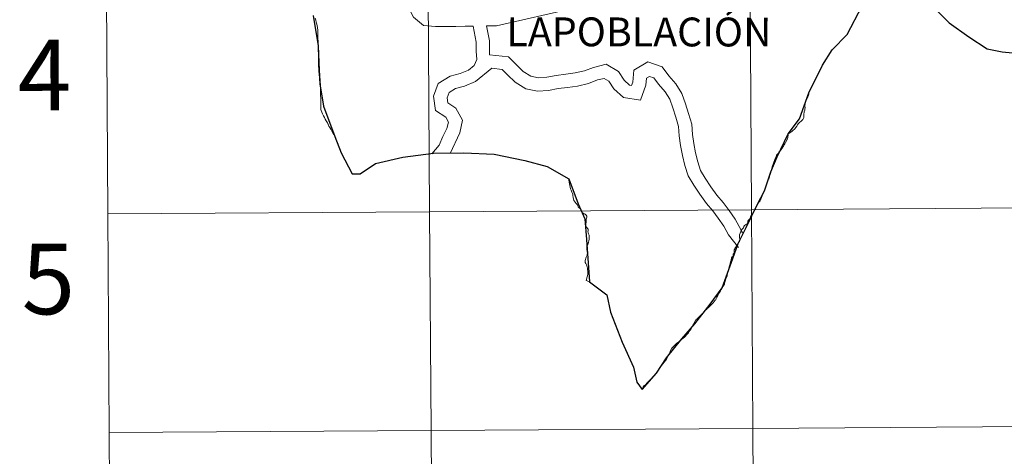
# Model space of a CAD drawing. Units: metres. Extents: x 541800 to 546274, y 4721225 to 4724223.
# Drawn here: x 542627 to 542752, y 4721356 to 4721411 of the extents above; entities that cross this region are included whole.
import ezdxf
from ezdxf.enums import TextEntityAlignment as Align

# ---------------------------------------------------------------- set-up
doc = ezdxf.new("R2010")
doc.units = ezdxf.units.M
doc.header["$MEASUREMENT"] = 0
doc.layers.add('Level 63', color=7, linetype='Continuous', lineweight=0)
doc.styles.add('Arial', font='ARIAL.TTF', dxfattribs={"height": 0.2})

msp = doc.modelspace()

# ---------------------------------------------------------------- linework, layer by layer
at = {"layer": 'Level 63', "color": 38, "linetype": 'Continuous', "lineweight": 0}
for points in [[(542684.68, 4721410.62), (542683.69, 4721410.61), (542682.47, 4721410.59), (542681.17, 4721410.58), (542679.89, 4721410.56), (542678.36, 4721410.72), (542677.08, 4721411.77), (542676.41, 4721413.06), (542675.82, 4721414.2), (542675.29, 4721415.21), (542674.59, 4721415.84), (542673.63, 4721416.18), (542672.51, 4721416.43), (542671.31, 4721416.55), (542670.13, 4721416.53), (542668.9, 4721416.52), (542667.62, 4721416.3), (542666.49, 4721416.02), (542665.56, 4721415.66), (542663.73, 4721414.42)], [(542684.68, 4721410.62), (542683.69, 4721410.61), (542682.47, 4721410.59), (542681.17, 4721410.58), (542679.89, 4721410.56), (542678.36, 4721410.72), (542677.08, 4721411.77), (542676.41, 4721413.06), (542675.82, 4721414.2), (542675.29, 4721415.21), (542674.59, 4721415.84), (542673.63, 4721416.18), (542672.51, 4721416.43), (542671.31, 4721416.55), (542670.13, 4721416.53), (542668.9, 4721416.52), (542667.62, 4721416.3), (542666.49, 4721416.02), (542665.56, 4721415.66), (542663.73, 4721414.42)], [(542697.74, 4721412.97), (542687.68, 4721410.66), (542686.41, 4721410.64)], [(542697.74, 4721412.97), (542687.68, 4721410.66), (542686.41, 4721410.64)], [(542667.07, 4721396.56), (542667.04, 4721396.65), (542667.01, 4721396.71), (542666.96, 4721396.81), (542666.83, 4721397.03), (542666.65, 4721397.34), (542666.56, 4721397.48), (542666.43, 4721397.69), (542666.33, 4721397.89), (542666.23, 4721398.13), (542666.2, 4721398.19), (542666.13, 4721398.31), (542665.98, 4721398.55), (542665.85, 4721398.78), (542665.75, 4721398.98), (542665.65, 4721399.18), (542665.52, 4721399.46), (542665.42, 4721399.67), (542665.33, 4721399.89), (542665.3, 4721400), (542665.3, 4721400.19), (542665.3, 4721400.29), (542665.3, 4721400.45), (542665.3, 4721400.72), (542665.29, 4721400.98), (542665.29, 4721401.24), (542665.28, 4721401.5), (542665.27, 4721401.76), (542665.26, 4721401.96), (542665.26, 4721402.21), (542665.26, 4721402.45), (542665.25, 4721402.6), (542665.24, 4721402.7), (542665.22, 4721402.99), (542665.19, 4721403.25), (542665.17, 4721403.5), (542665.14, 4721403.78), (542665.11, 4721404.07), (542665.09, 4721404.42), (542665.07, 4721404.6), (542665.06, 4721404.76), (542665.05, 4721404.85), (542665.05, 4721404.92), (542665.03, 4721405.12), (542665.02, 4721405.62), (542665.01, 4721406.06), (542665, 4721406.52), (542665, 4721406.76), (542664.99, 4721406.99), (542664.98, 4721407.17), (542664.97, 4721407.45), (542664.97, 4721407.66), (542664.96, 4721407.82), (542664.96, 4721407.89), (542664.96, 4721408.08), (542664.95, 4721408.35), (542664.94, 4721408.58), (542664.94, 4721408.74), (542664.94, 4721408.78), (542664.93, 4721408.94), (542664.93, 4721408.96), (542664.93, 4721409.21), (542664.92, 4721409.44), (542664.91, 4721409.65), (542664.91, 4721409.68), (542664.91, 4721409.94), (542664.91, 4721409.98), (542664.9, 4721410.17), (542664.89, 4721410.36), (542664.89, 4721410.41), (542664.89, 4721410.46), (542664.83, 4721410.68), (542664.77, 4721410.88), (542664.7, 4721411.14), (542664.65, 4721411.38), (542664.58, 4721411.65)], [(542684.68, 4721410.62), (542685.07, 4721408.6), (542685.08, 4721407.43), (542685.16, 4721406.39), (542684.83, 4721405.62), (542684.09, 4721405.02), (542683.04, 4721404.58), (542681.75, 4721404.26), (542680.24, 4721403.29), (542679.66, 4721401.68), (542679.89, 4721399.87), (542681.21, 4721399), (542681.54, 4721398.39), (542681.36, 4721397.59), (542680.84, 4721396.57), (542680.37, 4721395.47), (542679.42, 4721394.35)], [(542684.68, 4721410.62), (542685.07, 4721408.6), (542685.08, 4721407.43), (542685.16, 4721406.39), (542684.83, 4721405.62), (542684.09, 4721405.02), (542683.04, 4721404.58), (542681.75, 4721404.26), (542680.24, 4721403.29), (542679.66, 4721401.68), (542679.89, 4721399.87), (542681.21, 4721399), (542681.54, 4721398.39), (542681.36, 4721397.59), (542680.84, 4721396.57), (542680.37, 4721395.47), (542679.42, 4721394.35)], [(542686.41, 4721410.64), (542686.77, 4721408.77), (542686.79, 4721406.98)], [(542686.41, 4721410.64), (542686.77, 4721408.77), (542686.79, 4721406.98)], [(542686.79, 4721406.98), (542689.2, 4721406.73), (542690.29, 4721405.6), (542691.08, 4721404.82), (542692.04, 4721404.24), (542693.01, 4721404.03), (542694.06, 4721404.11), (542695.26, 4721404.33), (542696.51, 4721404.5), (542697.69, 4721404.65), (542698.89, 4721404.93), (542700.03, 4721405.37), (542701.64, 4721405.77), (542703.21, 4721404.86), (542703.92, 4721403.72), (542704.6, 4721403.11), (542704.88, 4721403.07), (542705.02, 4721403.46), (542705.18, 4721405), (542706.96, 4721406.09), (542708.75, 4721405.45), (542709.62, 4721404.28), (542710.52, 4721403.26), (542711.26, 4721402.05), (542711.75, 4721400.74), (542712.14, 4721399.5), (542712.54, 4721398.12), (542712.63, 4721396.83), (542712.79, 4721395.66), (542713.01, 4721394.49), (542713.3, 4721393.32), (542713.64, 4721392.23), (542714.24, 4721391.26), (542714.97, 4721390.15), (542715.74, 4721389.06), (542716.54, 4721388.14), (542717.3, 4721387.11), (542718.07, 4721386), (542719.1, 4721384.13)], [(542686.79, 4721406.98), (542689.2, 4721406.73), (542690.29, 4721405.6), (542691.08, 4721404.82), (542692.04, 4721404.24), (542693.01, 4721404.03), (542694.06, 4721404.11), (542695.26, 4721404.33), (542696.51, 4721404.5), (542697.69, 4721404.65), (542698.89, 4721404.93), (542700.03, 4721405.37), (542701.64, 4721405.77), (542703.21, 4721404.86), (542703.92, 4721403.72), (542704.6, 4721403.11), (542704.88, 4721403.07), (542705.02, 4721403.46), (542705.18, 4721405), (542706.96, 4721406.09), (542708.75, 4721405.45), (542709.62, 4721404.28), (542710.52, 4721403.26), (542711.26, 4721402.05), (542711.75, 4721400.74), (542712.14, 4721399.5), (542712.54, 4721398.12), (542712.63, 4721396.83), (542712.79, 4721395.66), (542713.01, 4721394.49), (542713.3, 4721393.32), (542713.64, 4721392.23), (542714.24, 4721391.26), (542714.97, 4721390.15), (542715.74, 4721389.06), (542716.54, 4721388.14), (542717.3, 4721387.11), (542718.07, 4721386), (542719.1, 4721384.13)], [(542687.08, 4721405.25), (542684.98, 4721403.56), (542683.58, 4721402.97), (542682.43, 4721402.68), (542681.65, 4721402.18), (542681.4, 4721401.49), (542681.48, 4721400.85), (542682.5, 4721400.18), (542683.34, 4721398.65), (542682.98, 4721397.01), (542681.78, 4721394.41)], [(542687.08, 4721405.25), (542684.98, 4721403.56), (542683.58, 4721402.97), (542682.43, 4721402.68), (542681.65, 4721402.18), (542681.4, 4721401.49), (542681.48, 4721400.85), (542682.5, 4721400.18), (542683.34, 4721398.65), (542682.98, 4721397.01), (542681.78, 4721394.41)], [(542687.08, 4721405.25), (542688.4, 4721405.11), (542689.07, 4721404.41), (542690.03, 4721403.48), (542691.4, 4721402.65), (542692.89, 4721402.32), (542694.28, 4721402.42), (542695.53, 4721402.66), (542696.73, 4721402.82), (542698, 4721402.98), (542699.4, 4721403.31), (542700.55, 4721403.76), (542701.38, 4721403.96), (542701.99, 4721403.61), (542702.6, 4721402.62), (542703.83, 4721401.52), (542706, 4721401.17), (542706.7, 4721403.08), (542706.79, 4721403.99), (542707.16, 4721404.22), (542707.69, 4721404.03), (542708.29, 4721403.21), (542709.15, 4721402.24), (542709.73, 4721401.31), (542710.14, 4721400.2), (542710.51, 4721399.01), (542710.86, 4721397.82), (542710.94, 4721396.66), (542711.11, 4721395.4), (542711.35, 4721394.13), (542711.66, 4721392.87), (542712.08, 4721391.53), (542712.8, 4721390.36), (542713.55, 4721389.2), (542714.4, 4721388.01), (542715.21, 4721387.09), (542715.91, 4721386.13), (542716.62, 4721385.11), (542717.22, 4721384.01), (542718.51, 4721382.43)], [(542687.08, 4721405.25), (542688.4, 4721405.11), (542689.07, 4721404.41), (542690.03, 4721403.48), (542691.4, 4721402.65), (542692.89, 4721402.32), (542694.28, 4721402.42), (542695.53, 4721402.66), (542696.73, 4721402.82), (542698, 4721402.98), (542699.4, 4721403.31), (542700.55, 4721403.76), (542701.38, 4721403.96), (542701.99, 4721403.61), (542702.6, 4721402.62), (542703.83, 4721401.52), (542706, 4721401.17), (542706.7, 4721403.08), (542706.79, 4721403.99), (542707.16, 4721404.22), (542707.69, 4721404.03), (542708.29, 4721403.21), (542709.15, 4721402.24), (542709.73, 4721401.31), (542710.14, 4721400.2), (542710.51, 4721399.01), (542710.86, 4721397.82), (542710.94, 4721396.66), (542711.11, 4721395.4), (542711.35, 4721394.13), (542711.66, 4721392.87), (542712.08, 4721391.53), (542712.8, 4721390.36), (542713.55, 4721389.2), (542714.4, 4721388.01), (542715.21, 4721387.09), (542715.91, 4721386.13), (542716.62, 4721385.11), (542717.22, 4721384.01), (542718.51, 4721382.43)], [(542727.46, 4721402.11), (542727.45, 4721402.02), (542727.44, 4721401.91), (542727.42, 4721401.84), (542727.31, 4721401.62), (542727.2, 4721401.38), (542727.15, 4721401.29), (542727.08, 4721401.16), (542727.04, 4721401.02), (542726.98, 4721400.69), (542726.96, 4721400.56), (542726.96, 4721400.42), (542726.97, 4721400.26), (542726.95, 4721400.05), (542726.92, 4721399.93), (542726.87, 4721399.7), (542726.84, 4721399.6), (542726.82, 4721399.46), (542726.81, 4721399.32), (542726.8, 4721399.18), (542726.8, 4721399.04), (542726.8, 4721398.97), (542726.78, 4721398.91), (542726.74, 4721398.81), (542726.67, 4721398.71), (542726.57, 4721398.59), (542726.44, 4721398.48), (542726.3, 4721398.39), (542726.23, 4721398.31), (542726.11, 4721398.15), (542726.02, 4721398.03), (542725.94, 4721397.89), (542725.75, 4721397.67), (542725.66, 4721397.55), (542725.59, 4721397.46), (542725.45, 4721397.35), (542725.28, 4721397.2), (542725.14, 4721397.1), (542725.03, 4721397.03), (542724.89, 4721396.95), (542724.81, 4721396.9)], [(542727.46, 4721402.11), (542727.45, 4721402.02), (542727.44, 4721401.91), (542727.42, 4721401.84), (542727.31, 4721401.62), (542727.2, 4721401.38), (542727.15, 4721401.29), (542727.08, 4721401.16), (542727.04, 4721401.02), (542726.98, 4721400.69), (542726.96, 4721400.56), (542726.96, 4721400.42), (542726.97, 4721400.26), (542726.95, 4721400.05), (542726.92, 4721399.93), (542726.87, 4721399.7), (542726.84, 4721399.6), (542726.82, 4721399.46), (542726.81, 4721399.32), (542726.8, 4721399.18), (542726.8, 4721399.04), (542726.8, 4721398.97), (542726.78, 4721398.91), (542726.74, 4721398.81), (542726.67, 4721398.71), (542726.57, 4721398.59), (542726.44, 4721398.48), (542726.3, 4721398.39), (542726.23, 4721398.31), (542726.11, 4721398.15), (542726.02, 4721398.03), (542725.94, 4721397.89), (542725.75, 4721397.67), (542725.66, 4721397.55), (542725.59, 4721397.46), (542725.45, 4721397.35), (542725.28, 4721397.2), (542725.14, 4721397.1), (542725.03, 4721397.03), (542724.89, 4721396.95), (542724.81, 4721396.9)], [(542724.81, 4721396.9), (542724.8, 4721396.7), (542724.78, 4721396.52), (542724.76, 4721396.45), (542724.76, 4721396.42), (542724.73, 4721396.28), (542724.68, 4721396.2), (542724.63, 4721396.08), (542724.49, 4721395.78), (542724.39, 4721395.63), (542724.31, 4721395.49), (542724.21, 4721395.33), (542724.14, 4721395.22), (542724.12, 4721395.19), (542724.04, 4721395.06), (542723.92, 4721394.91), (542723.85, 4721394.79), (542723.81, 4721394.72), (542723.64, 4721394.54), (542723.54, 4721394.4), (542723.46, 4721394.3), (542723.39, 4721394.21), (542723.35, 4721394.16), (542723.27, 4721394.02), (542723.23, 4721393.91), (542723.21, 4721393.85), (542723.18, 4721393.74), (542723.07, 4721393.51), (542723, 4721393.28), (542722.89, 4721393.05), (542722.81, 4721392.82), (542722.72, 4721392.53), (542722.68, 4721392.34), (542722.64, 4721392.12), (542722.57, 4721391.86), (542722.51, 4721391.65), (542722.46, 4721391.51), (542722.43, 4721391.41), (542722.34, 4721391.18), (542722.31, 4721391.1), (542722.25, 4721390.96), (542722.17, 4721390.78), (542722.11, 4721390.58), (542722.05, 4721390.36), (542721.99, 4721390.18), (542721.9, 4721390), (542721.83, 4721389.77), (542721.81, 4721389.71), (542721.79, 4721389.65)], [(542724.81, 4721396.9), (542724.8, 4721396.7), (542724.78, 4721396.52), (542724.76, 4721396.45), (542724.76, 4721396.42), (542724.73, 4721396.28), (542724.68, 4721396.2), (542724.63, 4721396.08), (542724.49, 4721395.78), (542724.39, 4721395.63), (542724.31, 4721395.49), (542724.21, 4721395.33), (542724.14, 4721395.22), (542724.12, 4721395.19), (542724.04, 4721395.06), (542723.92, 4721394.91), (542723.85, 4721394.79), (542723.81, 4721394.72), (542723.64, 4721394.54), (542723.54, 4721394.4), (542723.46, 4721394.3), (542723.39, 4721394.21), (542723.35, 4721394.16), (542723.27, 4721394.02), (542723.23, 4721393.91), (542723.21, 4721393.85), (542723.18, 4721393.74), (542723.07, 4721393.51), (542723, 4721393.28), (542722.89, 4721393.05), (542722.81, 4721392.82), (542722.72, 4721392.53), (542722.68, 4721392.34), (542722.64, 4721392.12), (542722.57, 4721391.86), (542722.51, 4721391.65), (542722.46, 4721391.51), (542722.43, 4721391.41), (542722.34, 4721391.18), (542722.31, 4721391.1), (542722.25, 4721390.96), (542722.17, 4721390.78), (542722.11, 4721390.58), (542722.05, 4721390.36), (542721.99, 4721390.18), (542721.9, 4721390), (542721.83, 4721389.77), (542721.81, 4721389.71), (542721.79, 4721389.65)], [(542696.87, 4721391.16), (542696.9, 4721390.97), (542696.94, 4721390.72), (542696.96, 4721390.52), (542697.01, 4721390.29), (542697.04, 4721390.1), (542697.1, 4721389.89), (542697.16, 4721389.72), (542697.27, 4721389.47), (542697.34, 4721389.31), (542697.38, 4721389.18), (542697.4, 4721389.02), (542697.44, 4721388.78), (542697.47, 4721388.56), (542697.51, 4721388.44), (542697.53, 4721388.41), (542697.56, 4721388.35), (542697.67, 4721388.19), (542697.81, 4721388.01), (542697.94, 4721387.87), (542697.98, 4721387.8), (542698.05, 4721387.65), (542698.08, 4721387.56), (542698.14, 4721387.52), (542698.26, 4721387.44), (542698.35, 4721387.33), (542698.36, 4721387.33), (542698.39, 4721387.19), (542698.49, 4721386.99), (542698.53, 4721386.93), (542698.64, 4721386.81), (542698.82, 4721386.72), (542698.97, 4721386.64), (542699.1, 4721386.53), (542699.16, 4721386.42), (542699.16, 4721386.29), (542699.13, 4721386.14), (542699.11, 4721385.96), (542699.1, 4721385.77), (542699.08, 4721385.6), (542699.06, 4721385.46), (542699.03, 4721385.36), (542699.03, 4721385.26), (542699.05, 4721385.14), (542699.09, 4721385.04), (542699.18, 4721384.94), (542699.28, 4721384.84), (542699.34, 4721384.74), (542699.36, 4721384.65), (542699.35, 4721384.52), (542699.32, 4721384.39), (542699.33, 4721384.32), (542699.33, 4721384.28), (542699.39, 4721384.15), (542699.47, 4721383.99), (542699.48, 4721383.89), (542699.48, 4721383.87), (542699.48, 4721383.7), (542699.47, 4721383.48), (542699.44, 4721383.28), (542699.4, 4721383.11), (542699.37, 4721383), (542699.36, 4721382.95), (542699.3, 4721382.78), (542699.23, 4721382.67), (542699.21, 4721382.6), (542699.18, 4721382.53), (542699.17, 4721382.39), (542699.16, 4721382.23), (542699.18, 4721382.1), (542699.2, 4721381.98), (542699.23, 4721381.85), (542699.25, 4721381.67), (542699.23, 4721381.56), (542699.21, 4721381.44), (542699.19, 4721381.33), (542699.11, 4721381.18), (542699.04, 4721381.04), (542698.99, 4721380.89), (542698.99, 4721380.88), (542698.97, 4721380.74), (542698.96, 4721380.63), (542698.97, 4721380.52), (542698.98, 4721380.49), (542699.03, 4721380.38), (542699.12, 4721380.22), (542699.16, 4721380.08), (542699.21, 4721379.93), (542699.25, 4721379.76), (542699.28, 4721379.61), (542699.32, 4721379.39), (542699.31, 4721379.22), (542699.29, 4721379), (542699.26, 4721378.81), (542699.19, 4721378.54), (542699.12, 4721378.35), (542699.08, 4721378.22), (542699.45, 4721378.08), (542699.46, 4721378.07), (542699.53, 4721378.04)], [(542696.87, 4721391.16), (542696.9, 4721390.97), (542696.94, 4721390.72), (542696.96, 4721390.52), (542697.01, 4721390.29), (542697.04, 4721390.1), (542697.1, 4721389.89), (542697.16, 4721389.72), (542697.27, 4721389.47), (542697.34, 4721389.31), (542697.38, 4721389.18), (542697.4, 4721389.02), (542697.44, 4721388.78), (542697.47, 4721388.56), (542697.51, 4721388.44), (542697.53, 4721388.41), (542697.56, 4721388.35), (542697.67, 4721388.19), (542697.81, 4721388.01), (542697.94, 4721387.87), (542697.98, 4721387.8), (542698.05, 4721387.65), (542698.08, 4721387.56), (542698.14, 4721387.52), (542698.26, 4721387.44), (542698.35, 4721387.33), (542698.36, 4721387.33), (542698.39, 4721387.19), (542698.49, 4721386.99), (542698.53, 4721386.93), (542698.64, 4721386.81), (542698.82, 4721386.72), (542698.97, 4721386.64), (542699.1, 4721386.53), (542699.16, 4721386.42), (542699.16, 4721386.29), (542699.13, 4721386.14), (542699.11, 4721385.96), (542699.1, 4721385.77), (542699.08, 4721385.6), (542699.06, 4721385.46), (542699.03, 4721385.36), (542699.03, 4721385.26), (542699.05, 4721385.14), (542699.09, 4721385.04), (542699.18, 4721384.94), (542699.28, 4721384.84), (542699.34, 4721384.74), (542699.36, 4721384.65), (542699.35, 4721384.52), (542699.32, 4721384.39), (542699.33, 4721384.32), (542699.33, 4721384.28), (542699.39, 4721384.15), (542699.47, 4721383.99), (542699.48, 4721383.89), (542699.48, 4721383.87), (542699.48, 4721383.7), (542699.47, 4721383.48), (542699.44, 4721383.28), (542699.4, 4721383.11), (542699.37, 4721383), (542699.36, 4721382.95), (542699.3, 4721382.78), (542699.23, 4721382.67), (542699.21, 4721382.6), (542699.18, 4721382.53), (542699.17, 4721382.39), (542699.16, 4721382.23), (542699.18, 4721382.1), (542699.2, 4721381.98), (542699.23, 4721381.85), (542699.25, 4721381.67), (542699.23, 4721381.56), (542699.21, 4721381.44), (542699.19, 4721381.33), (542699.11, 4721381.18), (542699.04, 4721381.04), (542698.99, 4721380.89), (542698.99, 4721380.88), (542698.97, 4721380.74), (542698.96, 4721380.63), (542698.97, 4721380.52), (542698.98, 4721380.49), (542699.03, 4721380.38), (542699.12, 4721380.22), (542699.16, 4721380.08), (542699.21, 4721379.93), (542699.25, 4721379.76), (542699.28, 4721379.61), (542699.32, 4721379.39), (542699.31, 4721379.22), (542699.29, 4721379), (542699.26, 4721378.81), (542699.19, 4721378.54), (542699.12, 4721378.35), (542699.08, 4721378.22), (542699.45, 4721378.08), (542699.46, 4721378.07), (542699.53, 4721378.04)], [(542720.93, 4721387.95), (542721.07, 4721388.18), (542721.12, 4721388.24), (542721.15, 4721388.27), (542721.24, 4721388.34), (542721.3, 4721388.51), (542721.33, 4721388.58), (542721.43, 4721388.8), (542721.49, 4721388.99), (542721.5, 4721389), (542721.54, 4721389.1), (542721.58, 4721389.2), (542721.67, 4721389.39), (542721.77, 4721389.62), (542721.79, 4721389.65)], [(542720.93, 4721387.95), (542721.07, 4721388.18), (542721.12, 4721388.24), (542721.15, 4721388.27), (542721.24, 4721388.34), (542721.3, 4721388.51), (542721.33, 4721388.58), (542721.43, 4721388.8), (542721.49, 4721388.99), (542721.5, 4721389), (542721.54, 4721389.1), (542721.58, 4721389.2), (542721.67, 4721389.39), (542721.77, 4721389.62), (542721.79, 4721389.65)], [(542716.42, 4721377.26), (542716.45, 4721377.32), (542716.51, 4721377.42), (542716.61, 4721377.58), (542716.68, 4721377.7), (542716.69, 4721377.71), (542716.71, 4721377.78), (542716.72, 4721377.83), (542716.75, 4721377.99), (542716.82, 4721378.23), (542716.87, 4721378.4), (542716.92, 4721378.52), (542716.99, 4721378.65), (542717.04, 4721378.78), (542717.11, 4721379.12), (542717.15, 4721379.25), (542717.22, 4721379.51), (542717.28, 4721379.75), (542717.28, 4721379.76), (542717.32, 4721379.96), (542717.39, 4721380.2), (542717.44, 4721380.38), (542717.49, 4721380.58), (542717.51, 4721380.64), (542717.55, 4721380.86), (542717.59, 4721381), (542717.62, 4721381.11), (542717.68, 4721381.2), (542717.76, 4721381.28), (542717.81, 4721381.37), (542717.82, 4721381.41), (542717.82, 4721381.48), (542717.83, 4721381.57), (542717.89, 4721381.65), (542717.94, 4721381.73), (542717.94, 4721381.81), (542717.93, 4721381.9), (542717.94, 4721382), (542717.96, 4721382.11), (542718.01, 4721382.22), (542718.08, 4721382.35), (542718.15, 4721382.47), (542718.21, 4721382.57), (542718.3, 4721382.72), (542718.4, 4721382.89), (542718.51, 4721383.06), (542718.57, 4721383.12), (542718.62, 4721383.18), (542718.67, 4721383.26), (542718.68, 4721383.37), (542718.67, 4721383.41), (542718.66, 4721383.47), (542718.63, 4721383.66), (542718.61, 4721383.8), (542718.6, 4721383.89), (542718.62, 4721384.02), (542718.65, 4721384.16), (542718.69, 4721384.24), (542718.71, 4721384.25), (542718.72, 4721384.27), (542718.74, 4721384.29), (542718.77, 4721384.32), (542718.8, 4721384.4), (542718.8, 4721384.52), (542718.79, 4721384.53), (542718.82, 4721384.6), (542718.94, 4721384.73), (542719.02, 4721384.8), (542719.06, 4721384.85), (542719.07, 4721384.86), (542719.11, 4721384.92), (542719.15, 4721385.01), (542719.17, 4721385.05), (542719.19, 4721385.1), (542719.25, 4721385.2), (542719.37, 4721385.28), (542719.5, 4721385.37), (542719.6, 4721385.44), (542719.65, 4721385.5), (542719.67, 4721385.57), (542719.68, 4721385.7), (542719.68, 4721385.78), (542719.75, 4721385.88), (542719.8, 4721385.93), (542719.9, 4721386.03), (542720.01, 4721386.2), (542720.04, 4721386.32), (542720.16, 4721386.52), (542720.22, 4721386.62), (542720.27, 4721386.72), (542720.34, 4721386.81), (542720.45, 4721387), (542720.48, 4721387.06), (542720.5, 4721387.1), (542720.64, 4721387.34), (542720.73, 4721387.54), (542720.79, 4721387.68), (542720.82, 4721387.75), (542720.86, 4721387.82), (542720.93, 4721387.95)], [(542716.42, 4721377.26), (542716.45, 4721377.32), (542716.51, 4721377.42), (542716.61, 4721377.58), (542716.68, 4721377.7), (542716.69, 4721377.71), (542716.71, 4721377.78), (542716.72, 4721377.83), (542716.75, 4721377.99), (542716.82, 4721378.23), (542716.87, 4721378.4), (542716.92, 4721378.52), (542716.99, 4721378.65), (542717.04, 4721378.78), (542717.11, 4721379.12), (542717.15, 4721379.25), (542717.22, 4721379.51), (542717.28, 4721379.75), (542717.28, 4721379.76), (542717.32, 4721379.96), (542717.39, 4721380.2), (542717.44, 4721380.38), (542717.49, 4721380.58), (542717.51, 4721380.64), (542717.55, 4721380.86), (542717.59, 4721381), (542717.62, 4721381.11), (542717.68, 4721381.2), (542717.76, 4721381.28), (542717.81, 4721381.37), (542717.82, 4721381.41), (542717.82, 4721381.48), (542717.83, 4721381.57), (542717.89, 4721381.65), (542717.94, 4721381.73), (542717.94, 4721381.81), (542717.93, 4721381.9), (542717.94, 4721382), (542717.96, 4721382.11), (542718.01, 4721382.22), (542718.08, 4721382.35), (542718.15, 4721382.47), (542718.21, 4721382.57), (542718.3, 4721382.72), (542718.4, 4721382.89), (542718.51, 4721383.06), (542718.57, 4721383.12), (542718.62, 4721383.18), (542718.67, 4721383.26), (542718.68, 4721383.37), (542718.67, 4721383.41), (542718.66, 4721383.47), (542718.63, 4721383.66), (542718.61, 4721383.8), (542718.6, 4721383.89), (542718.62, 4721384.02), (542718.65, 4721384.16), (542718.69, 4721384.24), (542718.71, 4721384.25), (542718.72, 4721384.27), (542718.74, 4721384.29), (542718.77, 4721384.32), (542718.8, 4721384.4), (542718.8, 4721384.52), (542718.79, 4721384.53), (542718.82, 4721384.6), (542718.94, 4721384.73), (542719.02, 4721384.8), (542719.06, 4721384.85), (542719.07, 4721384.86), (542719.11, 4721384.92), (542719.15, 4721385.01), (542719.17, 4721385.05), (542719.19, 4721385.1), (542719.25, 4721385.2), (542719.37, 4721385.28), (542719.5, 4721385.37), (542719.6, 4721385.44), (542719.65, 4721385.5), (542719.67, 4721385.57), (542719.68, 4721385.7), (542719.68, 4721385.78), (542719.75, 4721385.88), (542719.8, 4721385.93), (542719.9, 4721386.03), (542720.01, 4721386.2), (542720.04, 4721386.32), (542720.16, 4721386.52), (542720.22, 4721386.62), (542720.27, 4721386.72), (542720.34, 4721386.81), (542720.45, 4721387), (542720.48, 4721387.06), (542720.5, 4721387.1), (542720.64, 4721387.34), (542720.73, 4721387.54), (542720.79, 4721387.68), (542720.82, 4721387.75), (542720.86, 4721387.82), (542720.93, 4721387.95)], [(542706.22, 4721364.31), (542706.24, 4721364.38), (542706.26, 4721364.45), (542706.3, 4721364.53), (542706.36, 4721364.65), (542706.49, 4721364.8), (542706.59, 4721364.88), (542706.72, 4721365.01), (542706.82, 4721365.1), (542706.96, 4721365.26), (542707.13, 4721365.43), (542707.26, 4721365.56), (542707.42, 4721365.73), (542707.44, 4721365.76), (542707.55, 4721365.87), (542707.76, 4721366.08), (542707.86, 4721366.2), (542707.92, 4721366.27), (542707.97, 4721366.32), (542708.04, 4721366.4), (542708.16, 4721366.58), (542708.27, 4721366.79), (542708.29, 4721366.82), (542708.41, 4721367.03), (542708.59, 4721367.26), (542708.73, 4721367.43), (542708.86, 4721367.59), (542708.87, 4721367.6), (542709.04, 4721367.8), (542709.22, 4721368.04), (542709.31, 4721368.17), (542709.34, 4721368.22), (542709.36, 4721368.25), (542709.46, 4721368.44), (542709.54, 4721368.64), (542709.62, 4721368.76), (542709.69, 4721368.88), (542709.74, 4721369.02), (542709.8, 4721369.18), (542709.97, 4721369.49), (542710.06, 4721369.62), (542710.17, 4721369.76), (542710.28, 4721369.88), (542710.49, 4721370.07), (542710.65, 4721370.2), (542710.84, 4721370.36), (542710.97, 4721370.47), (542711.06, 4721370.54), (542711.28, 4721370.73), (542711.46, 4721370.86), (542711.61, 4721371), (542711.72, 4721371.09), (542711.83, 4721371.22), (542712.02, 4721371.44), (542712.13, 4721371.55), (542712.18, 4721371.64), (542712.19, 4721371.65), (542712.22, 4721371.7), (542712.26, 4721371.77), (542712.27, 4721371.78), (542712.4, 4721371.97), (542712.45, 4721372.05), (542712.56, 4721372.27), (542712.68, 4721372.5), (542712.79, 4721372.7), (542712.9, 4721372.9), (542712.99, 4721373.05), (542713, 4721373.07), (542713.04, 4721373.13), (542713.07, 4721373.17), (542713.19, 4721373.27), (542713.37, 4721373.46), (542713.5, 4721373.59), (542713.66, 4721373.76), (542713.81, 4721373.9), (542713.99, 4721374.08), (542714.14, 4721374.24), (542714.25, 4721374.36), (542714.3, 4721374.42), (542714.44, 4721374.55), (542714.52, 4721374.62), (542714.63, 4721374.73), (542714.76, 4721374.85), (542714.93, 4721375.03), (542715.08, 4721375.19), (542715.14, 4721375.24), (542715.26, 4721375.37), (542715.41, 4721375.53), (542715.54, 4721375.68), (542715.59, 4721375.74), (542715.66, 4721375.89), (542715.74, 4721376.08), (542715.75, 4721376.09), (542715.84, 4721376.3), (542715.95, 4721376.49), (542716.08, 4721376.68), (542716.18, 4721376.89), (542716.26, 4721377.01), (542716.29, 4721377.05), (542716.41, 4721377.25), (542716.42, 4721377.26)], [(542706.22, 4721364.31), (542706.24, 4721364.38), (542706.26, 4721364.45), (542706.3, 4721364.53), (542706.36, 4721364.65), (542706.49, 4721364.8), (542706.59, 4721364.88), (542706.72, 4721365.01), (542706.82, 4721365.1), (542706.96, 4721365.26), (542707.13, 4721365.43), (542707.26, 4721365.56), (542707.42, 4721365.73), (542707.44, 4721365.76), (542707.55, 4721365.87), (542707.76, 4721366.08), (542707.86, 4721366.2), (542707.92, 4721366.27), (542707.97, 4721366.32), (542708.04, 4721366.4), (542708.16, 4721366.58), (542708.27, 4721366.79), (542708.29, 4721366.82), (542708.41, 4721367.03), (542708.59, 4721367.26), (542708.73, 4721367.43), (542708.86, 4721367.59), (542708.87, 4721367.6), (542709.04, 4721367.8), (542709.22, 4721368.04), (542709.31, 4721368.17), (542709.34, 4721368.22), (542709.36, 4721368.25), (542709.46, 4721368.44), (542709.54, 4721368.64), (542709.62, 4721368.76), (542709.69, 4721368.88), (542709.74, 4721369.02), (542709.8, 4721369.18), (542709.97, 4721369.49), (542710.06, 4721369.62), (542710.17, 4721369.76), (542710.28, 4721369.88), (542710.49, 4721370.07), (542710.65, 4721370.2), (542710.84, 4721370.36), (542710.97, 4721370.47), (542711.06, 4721370.54), (542711.28, 4721370.73), (542711.46, 4721370.86), (542711.61, 4721371), (542711.72, 4721371.09), (542711.83, 4721371.22), (542712.02, 4721371.44), (542712.13, 4721371.55), (542712.18, 4721371.64), (542712.19, 4721371.65), (542712.22, 4721371.7), (542712.26, 4721371.77), (542712.27, 4721371.78), (542712.4, 4721371.97), (542712.45, 4721372.05), (542712.56, 4721372.27), (542712.68, 4721372.5), (542712.79, 4721372.7), (542712.9, 4721372.9), (542712.99, 4721373.05), (542713, 4721373.07), (542713.04, 4721373.13), (542713.07, 4721373.17), (542713.19, 4721373.27), (542713.37, 4721373.46), (542713.5, 4721373.59), (542713.66, 4721373.76), (542713.81, 4721373.9), (542713.99, 4721374.08), (542714.14, 4721374.24), (542714.25, 4721374.36), (542714.3, 4721374.42), (542714.44, 4721374.55), (542714.52, 4721374.62), (542714.63, 4721374.73), (542714.76, 4721374.85), (542714.93, 4721375.03), (542715.08, 4721375.19), (542715.14, 4721375.24), (542715.26, 4721375.37), (542715.41, 4721375.53), (542715.54, 4721375.68), (542715.59, 4721375.74), (542715.66, 4721375.89), (542715.74, 4721376.08), (542715.75, 4721376.09), (542715.84, 4721376.3), (542715.95, 4721376.49), (542716.08, 4721376.68), (542716.18, 4721376.89), (542716.26, 4721377.01), (542716.29, 4721377.05), (542716.41, 4721377.25), (542716.42, 4721377.26)]]:
    msp.add_lwpolyline(points, dxfattribs=at)
at = {"layer": 'Level 63', "color": 38, "linetype": 'Continuous', "lineweight": 30}
for points in [[(542664.33, 4721411.98), (542664.96, 4721408.13), (542665.08, 4721404.95), (542665.2, 4721403.02), (542665.64, 4721400.42), (542667.07, 4721396.56), (542667.88, 4721394.46), (542669.29, 4721391.81), (542670.3, 4721391.81), (542672.24, 4721393.13), (542675.76, 4721393.93), (542679.63, 4721394.45), (542683.51, 4721394.49), (542687.39, 4721394.29), (542691.26, 4721393.5), (542694.13, 4721392.73), (542696.87, 4721391.16), (542698.08, 4721387.98), (542698.92, 4721386.05), (542699.13, 4721383.45), (542699.53, 4721378.04), (542701.72, 4721376.39), (542702.2, 4721374.18), (542703.67, 4721370.33), (542705.12, 4721367.17), (542705.54, 4721365.24), (542706.22, 4721364.31), (542708.03, 4721366.41), (542709.34, 4721368.34), (542711.28, 4721370.78), (542712.95, 4721372.7), (542714.89, 4721375.2), (542716.42, 4721377.26), (542717.75, 4721381), (542718.43, 4721382.93), (542719.45, 4721384.97), (542720.93, 4721387.95), (542721.79, 4721389.65), (542722.59, 4721392.05), (542723.42, 4721393.98), (542724.81, 4721396.9), (542726.24, 4721398.8), (542727.46, 4721402.11), (542729.17, 4721405.66), (542730.43, 4721407.59), (542732.35, 4721409.56), (542734.25, 4721413.19)], [(542743.4, 4721412.94), (542745.34, 4721411.04), (542747.83, 4721409.24), (542750.16, 4721407.74), (542752.09, 4721407.33), (542755.58, 4721406.99)]]:
    msp.add_lwpolyline(points, dxfattribs=at)
at = {"layer": 'Level 63', "linetype": 'Continuous', "lineweight": 0}
for points in [[(542760.94, 4721415.35, -0.25), (542761.12, 4721387.49, -0.25), (542720.14, 4721387.23, -0.25), (542719.96, 4721415.09, -0.25), (542760.94, 4721415.35, -0.25)], [(542678.97, 4721414.83, -0.25), (542679.15, 4721386.97, -0.25), (542638.16, 4721386.71, -0.25), (542637.99, 4721414.57, -0.25), (542678.97, 4721414.83, -0.25)], [(542719.96, 4721415.09, -0.25), (542720.14, 4721387.23, -0.25), (542679.15, 4721386.97, -0.25), (542678.97, 4721414.83, -0.25), (542719.96, 4721415.09, -0.25)], [(542679.15, 4721386.97, -0.25), (542679.33, 4721359.1, -0.25), (542638.34, 4721358.84, -0.25), (542638.16, 4721386.71, -0.25), (542679.15, 4721386.97, -0.25)], [(542720.14, 4721387.23, -0.25), (542720.31, 4721359.36, -0.25), (542679.33, 4721359.1, -0.25), (542679.15, 4721386.97, -0.25), (542720.14, 4721387.23, -0.25)], [(542761.12, 4721387.49, -0.25), (542761.3, 4721359.62, -0.25), (542720.31, 4721359.36, -0.25), (542720.14, 4721387.23, -0.25), (542761.12, 4721387.49, -0.25)], [(542679.33, 4721359.1, -0.25), (542679.5, 4721331.24, -0.25), (542638.52, 4721330.98, -0.25), (542638.34, 4721358.84, -0.25), (542679.33, 4721359.1, -0.25)], [(542720.31, 4721359.36, -0.25), (542720.49, 4721331.5, -0.25), (542679.5, 4721331.24, -0.25), (542679.33, 4721359.1, -0.25), (542720.31, 4721359.36, -0.25)], [(542761.3, 4721359.62, -0.25), (542761.48, 4721331.76, -0.25), (542720.49, 4721331.5, -0.25), (542720.31, 4721359.36, -0.25), (542761.3, 4721359.62, -0.25)]]:
    msp.add_polyline3d(points, close=True, dxfattribs=at)
for points in [[(542638.16, 4721386.71, -0.25), (542679.15, 4721386.97, -0.25), (542678.97, 4721414.83, -0.25), (542637.99, 4721414.57, -0.25)], [(542637.99, 4721414.57, -0.25), (542638.16, 4721386.71, -0.25)], [(542638.34, 4721358.84, -0.25), (542679.33, 4721359.1, -0.25), (542679.15, 4721386.97, -0.25), (542638.16, 4721386.71, -0.25)], [(542638.16, 4721386.71, -0.25), (542638.34, 4721358.84, -0.25)], [(542638.52, 4721330.98, -0.25), (542679.5, 4721331.24, -0.25), (542679.33, 4721359.1, -0.25), (542638.34, 4721358.84, -0.25)], [(542638.34, 4721358.84, -0.25), (542638.52, 4721330.98, -0.25)]]:
    msp.add_polyline3d(points, dxfattribs=at)

# ---------------------------------------------------------------- texts
at = {"layer": 'Level 63', "linetype": 'Continuous', "lineweight": 0, "style": 'Arial'}
for s, height, rotation, p in [('LAPOBLACIÓN', 3.67536, -0.06548, (542705.817, 4721409.885)), ('4', 9, 0.36534, (542630.096, 4721404.398, -0.25)), ('5', 9, 0.36534, (542630.586, 4721378.398, -0.25))]:
    msp.add_text(s, height=height, rotation=rotation, dxfattribs=at).set_placement(p, align=Align.MIDDLE_CENTER)

doc.saveas('drawing.dxf')
